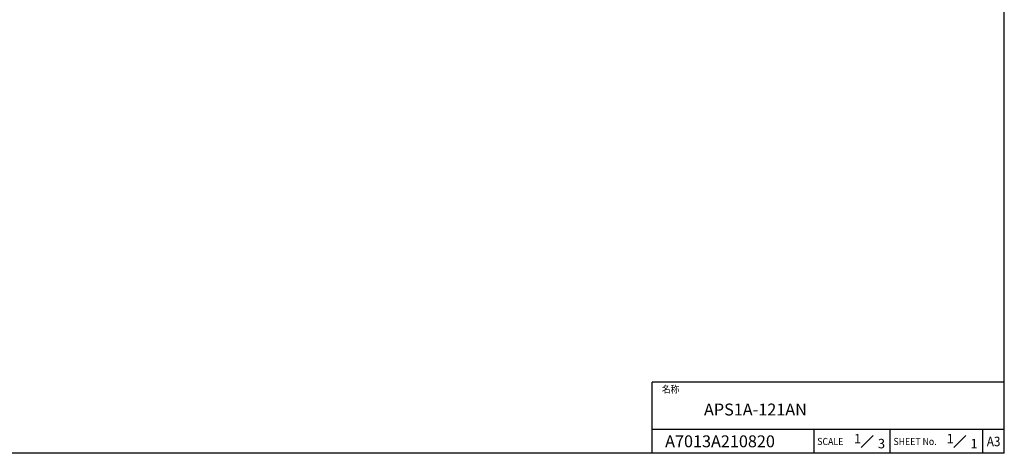
# Model space of a CAD drawing. Extents: x 0 to 1170, y 0 to 805.
# Drawn here: x 549 to 1170, y 0 to 274 of the extents above; entities that cross this region are included whole.
import ezdxf
from ezdxf.enums import TextEntityAlignment as Align

# ---------------------------------------------------------------- set-up
doc = ezdxf.new("R2010")
doc.units = 0
doc.header["$MEASUREMENT"] = 0
doc.layers.add('枠', color=7, linetype='CONTINUOUS')
doc.layers.add('枠文字', color=2, linetype='CONTINUOUS')
doc.styles.get("Standard").update_dxf_attribs({"font": 'SIMPLEX.SHX', "bigfont": 'BIGFONT.shx'})

msp = doc.modelspace()

# ---------------------------------------------------------------- linework, layer by layer
at = {"layer": '枠', "color": 7}
for p, q in [((1170, 0), (1170, 805.5)), ((948, 0), (948, 45)), ((1170, 45), (948, 45)), ((1170, 15), (948, 15)), ((1050, 0), (1050, 15)), ((1098, 0), (1098, 15)), ((1156.5, 0), (1156.5, 15)), ((1170, 0), (0, 0)), ((1170, 0), (606, 0))]:
    msp.add_line(p, q, dxfattribs=at)
at = {"layer": '枠'}
msp.add_line((999, 7.5), (999, 7.5), dxfattribs=at)
at = {"layer": '枠文字', "color": 2}
for p, q in [((1079.76, 3.75), (1087.26, 11.25)), ((1138.14, 3.75), (1145.64, 11.25))]:
    msp.add_line(p, q, dxfattribs=at)

# ---------------------------------------------------------------- texts
at = {"layer": '枠文字', "color": 2, "width": 0.9}
for s, p in [('名称', (954, 40.5)), ('SCALE', (1052.05, 7.5)), ('SHEET No.', (1100.07, 7.5))]:
    msp.add_text(s, height=4.5, dxfattribs=at).set_placement(p, align=Align.MIDDLE_LEFT)
at = {"layer": '枠文字', "color": 4}
for s, p in [('APS1A-121AN', (980.6, 27.66)), ('A7013A210820', (956.1, 7.59))]:
    msp.add_text(s, height=7.5, dxfattribs=at).set_placement(p, align=Align.MIDDLE_LEFT)
at = {"layer": '枠文字', "color": 2}
for s, p in [('1', (1075.21, 6.29)), ('3', (1090.26, 3.13))]:
    msp.add_text(s, height=6, dxfattribs=at).set_placement(p)
at = {"layer": '枠文字'}
for p in [(1133.59, 6.29), (1148.64, 3.13)]:
    msp.add_text('1', height=6, dxfattribs=at).set_placement(p)
at = {"layer": '枠文字', "color": 2, "width": 0.9}
msp.add_text('A3', height=6, dxfattribs=at).set_placement((1163.25, 7.5), align=Align.MIDDLE_CENTER)

doc.saveas('drawing.dxf')
